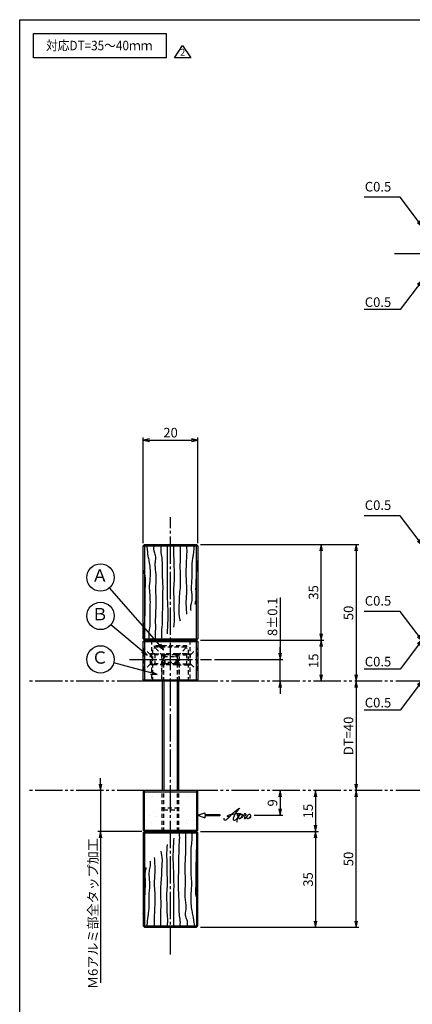
# Model space of a CAD drawing. Units: inches. Extents: x -36 to 771, y 595 to 1155.
# Drawn here: x -36 to 107, y 795 to 1155 of the extents above; entities that cross this region are included whole.
import ezdxf
from ezdxf.enums import TextEntityAlignment as Align

# ---------------------------------------------------------------- set-up
doc = ezdxf.new("R2010")
doc.units = ezdxf.units.IN
doc.header["$MEASUREMENT"] = 0
for name, pattern in [('CENS', [13, 10, -1, 1, -1]), ('HIDS', [2.5, 1.5, -1]), ('PHAS', [15, 10, -1, 1, -1, 1, -1])]:
    doc.linetypes.add(name, pattern=pattern)
for name, color, linetype in [('02-実線-1', 7, 'Continuous'), ('03-細線', 1, 'Continuous'), ('04-破線-1', 5, 'HIDS'), ('06-中心線', 1, 'CENS'), ('07-2点鎖線', 2, 'PHAS'), ('08-ﾊｯﾁﾝｸﾞ', 2, 'Continuous'), ('09-文字', 4, 'Continuous'), ('10-寸法', 3, 'Continuous'), ('11-ﾈｼﾞ関連', 7, 'Continuous'), ('12-企業ﾏｰｸ', 9, 'Continuous'), ('図枠', 7, 'Continuous')]:
    doc.layers.add(name, color=color, linetype=linetype)
doc.styles.add('STD', font='TXT.shx', dxfattribs={"bigfont": 'bigfont.shx'})
doc.dimstyles.new('1：1', dxfattribs={"dimtxt": 3.5, "dimasz": 2.3, "dimexe": 1, "dimexo": 1, "dimgap": 1, "dimtad": 3, "dimdsep": 46, "dimtxsty": 'STD', "dimblk1": 'ARRI', "dimblk2": 'ARRI', "dimsah": 1, "dimcen": 0, "dimclrd": 3, "dimclre": 3, "dimclrt": 4, "dimadec": 0, "dimazin": 0, "dimtfac": 0.7, "dimtmove": 0, "dimatfit": 0, "dimldrblk": 'ARRI', "dimfxl": 1, "dimtvp": 1, "dimtolj": 1, "dimtzin": 0, "dimarcsym": 0})

# ---------------------------------------------------------------- blocks, each defined once
blk = doc.blocks.new('ARRI')
at = {"color": 0, "linetype": 'ByBlock'}
for p, q in [((0, 0), (-1, 0.21)), ((-1, -0.21), (0, 0)), ((0, 0), (-1, 0))]:
    blk.add_line(p, q, dxfattribs=at)
blk = doc.blocks.new('*D52')
at = {"layer": '10-寸法', "color": 3, "lineweight": -2, "transparency": 16777216}
for p, q in [((44.49, 963.44), (87.76, 963.44)), ((86.76, 961.14), (86.76, 915.74))]:
    blk.add_line(p, q, dxfattribs=at)
at = {"layer": 'Defpoints', "color": 0, "transparency": 16777216}
for p in [(43.49, 963.44), (86.76, 913.44), (86.76, 913.44)]:
    blk.add_point(p, dxfattribs=at)
at = {"layer": '10-寸法', "color": 3, "lineweight": -2, "transparency": 16777216, "xscale": 2.299999999999999, "yscale": 2.299999999999999, "zscale": 2.299999999999999}
for p, rotation in [((86.76, 963.44), 90), ((86.76, 913.44), 270)]:
    blk.add_blockref('ARRI', p, dxfattribs=dict(at, rotation=rotation))
at = {"layer": '10-寸法', "color": 4, "transparency": 16777216, "insert": (84.01, 938.44), "char_height": 3.5, "attachment_point": 5, "rotation": 90, "style": 'STD'}
blk.add_mtext('\\A1;50', dxfattribs=at)
blk = doc.blocks.new('*D53')
at = {"layer": '10-寸法', "color": 3, "lineweight": -2, "transparency": 16777216}
for p, q in [((58.99, 944.13), (58.99, 921.44)), ((58.99, 923.74), (58.99, 926.04)), ((34.99, 921.44), (59.99, 921.44)), ((58.99, 913.44), (58.99, 921.44)), ((58.99, 913.44), (58.99, 921.44)), ((58.99, 911.14), (58.99, 908.84))]:
    blk.add_line(p, q, dxfattribs=at)
at = {"layer": 'Defpoints', "color": 0, "transparency": 16777216}
for p in [(33.99, 921.44), (58.99, 921.44), (58.99, 913.44)]:
    blk.add_point(p, dxfattribs=at)
at = {"layer": '10-寸法', "color": 3, "lineweight": -2, "transparency": 16777216, "xscale": 2.299999999999999, "yscale": 2.299999999999999, "zscale": 2.299999999999999}
for p, rotation in [((58.99, 921.44), 270), ((58.99, 913.44), 90)]:
    blk.add_blockref('ARRI', p, dxfattribs=dict(at, rotation=rotation))
at = {"layer": '10-寸法', "color": 4, "transparency": 16777216, "insert": (56.24, 937), "char_height": 3.5, "attachment_point": 5, "rotation": 90, "style": 'STD'}
blk.add_mtext('\\A1;8±0.1', dxfattribs=at)
blk = doc.blocks.new('*D55')
at = {"layer": '10-寸法', "color": 3, "lineweight": -2, "transparency": 16777216}
for p, q in [((8.99, 963.94), (8.99, 1002.63)), ((11.29, 1001.63), (26.69, 1001.63)), ((28.99, 963.94), (28.99, 1002.63))]:
    blk.add_line(p, q, dxfattribs=at)
at = {"layer": 'Defpoints', "color": 0, "transparency": 16777216}
for p in [(28.99, 1001.63), (8.99, 962.94), (28.99, 962.94)]:
    blk.add_point(p, dxfattribs=at)
at = {"layer": '10-寸法', "color": 3, "lineweight": -2, "transparency": 16777216, "xscale": 2.299999999999999, "yscale": 2.299999999999999, "zscale": 2.299999999999999, "rotation": 180}
blk.add_blockref('ARRI', (8.99, 1001.63), dxfattribs=at)
at = {"layer": '10-寸法', "color": 3, "lineweight": -2, "transparency": 16777216, "xscale": 2.299999999999999, "yscale": 2.299999999999999, "zscale": 2.299999999999999}
blk.add_blockref('ARRI', (28.99, 1001.63), dxfattribs=at)
at = {"layer": '10-寸法', "color": 4, "transparency": 16777216, "insert": (18.99, 1004.38), "char_height": 3.5, "attachment_point": 5, "style": 'STD'}
blk.add_mtext('\\A1;20', dxfattribs=at)
blk = doc.blocks.new('*D56')
at = {"layer": '10-寸法', "color": 3, "lineweight": -2, "transparency": 16777216}
for p, q in [((-6.61, 875.74), (-6.61, 878.04)), ((-6.61, 873.44), (-6.61, 858.44)), ((8.49, 858.44), (-7.61, 858.44)), ((-6.61, 856.14), (-6.61, 803.07))]:
    blk.add_line(p, q, dxfattribs=at)
at = {"layer": 'Defpoints', "color": 0, "transparency": 16777216}
for p in [(-6.61, 873.44), (-6.61, 858.44), (9.49, 858.44)]:
    blk.add_point(p, dxfattribs=at)
at = {"layer": '10-寸法', "color": 3, "lineweight": -2, "transparency": 16777216, "xscale": 2.299999999999999, "yscale": 2.299999999999999, "zscale": 2.299999999999999}
for p, rotation in [((-6.61, 873.44), 270), ((-6.61, 858.44), 90)]:
    blk.add_blockref('ARRI', p, dxfattribs=dict(at, rotation=rotation))
at = {"layer": '10-寸法', "color": 4, "transparency": 16777216, "insert": (-9.36, 828.45), "char_height": 3.5, "attachment_point": 5, "rotation": 90, "style": 'STD'}
blk.add_mtext('\\A1;Ｍ6アルミ部全タップ加工', dxfattribs=at)
blk = doc.blocks.new('*D60')
at = {"layer": '10-寸法', "color": 3, "lineweight": -2, "transparency": 16777216}
blk.add_line((86.76, 911.14), (86.76, 875.74), dxfattribs=at)
at = {"layer": 'Defpoints', "color": 0, "transparency": 16777216}
for p in [(86.76, 913.44), (86.76, 873.44), (86.76, 873.44)]:
    blk.add_point(p, dxfattribs=at)
at = {"layer": '10-寸法', "color": 3, "lineweight": -2, "transparency": 16777216, "xscale": 2.299999999999999, "yscale": 2.299999999999999, "zscale": 2.299999999999999}
for p, rotation in [((86.76, 913.44), 90), ((86.76, 873.44), 270)]:
    blk.add_blockref('ARRI', p, dxfattribs=dict(at, rotation=rotation))
at = {"layer": '10-寸法', "color": 4, "transparency": 16777216, "insert": (84.01, 893.44), "char_height": 3.5, "attachment_point": 5, "rotation": 90, "style": 'STD'}
blk.add_mtext('\\A1;DT=40', dxfattribs=at)
blk = doc.blocks.new('*D61')
at = {"layer": '10-寸法', "color": 3, "lineweight": -2, "transparency": 16777216}
for p, q in [((86.76, 825.74), (86.76, 871.14)), ((29.99, 823.44), (87.76, 823.44))]:
    blk.add_line(p, q, dxfattribs=at)
at = {"layer": 'Defpoints', "color": 0, "transparency": 16777216}
for p in [(86.76, 873.44), (86.76, 873.44), (28.99, 823.44)]:
    blk.add_point(p, dxfattribs=at)
at = {"layer": '10-寸法', "color": 3, "lineweight": -2, "transparency": 16777216, "xscale": 2.299999999999999, "yscale": 2.299999999999999, "zscale": 2.299999999999999}
for p, rotation in [((86.76, 873.44), 90), ((86.76, 823.44), 270)]:
    blk.add_blockref('ARRI', p, dxfattribs=dict(at, rotation=rotation))
at = {"layer": '10-寸法', "color": 4, "transparency": 16777216, "insert": (84.01, 848.44), "char_height": 3.5, "attachment_point": 5, "rotation": 90, "style": 'STD'}
blk.add_mtext('\\A1;50', dxfattribs=at)
blk = doc.blocks.new('*D65')
at = {"layer": '10-寸法', "color": 3, "lineweight": -2, "transparency": 16777216}
for p, q in [((71.99, 871.14), (71.99, 860.74)), ((29.99, 858.44), (72.99, 858.44))]:
    blk.add_line(p, q, dxfattribs=at)
at = {"layer": 'Defpoints', "color": 0, "transparency": 16777216}
for p in [(71.99, 873.44), (28.99, 858.44), (71.99, 858.44)]:
    blk.add_point(p, dxfattribs=at)
at = {"layer": '10-寸法', "color": 3, "lineweight": -2, "transparency": 16777216, "xscale": 2.299999999999999, "yscale": 2.299999999999999, "zscale": 2.299999999999999}
for p, rotation in [((71.99, 873.44), 90), ((71.99, 858.44), 270)]:
    blk.add_blockref('ARRI', p, dxfattribs=dict(at, rotation=rotation))
at = {"layer": '10-寸法', "color": 4, "transparency": 16777216, "insert": (69.24, 865.94), "char_height": 3.5, "attachment_point": 5, "rotation": 90, "style": 'STD'}
blk.add_mtext('\\A1;15', dxfattribs=at)
blk = doc.blocks.new('*D66')
at = {"layer": '10-寸法', "color": 3, "lineweight": -2, "transparency": 16777216}
for p, q in [((29.99, 858.44), (72.99, 858.44)), ((71.99, 856.14), (71.99, 825.74)), ((29.99, 823.44), (72.99, 823.44))]:
    blk.add_line(p, q, dxfattribs=at)
at = {"layer": 'Defpoints', "color": 0, "transparency": 16777216}
for p in [(28.99, 858.44), (28.99, 823.44), (71.99, 823.44)]:
    blk.add_point(p, dxfattribs=at)
at = {"layer": '10-寸法', "color": 3, "lineweight": -2, "transparency": 16777216, "xscale": 2.299999999999999, "yscale": 2.299999999999999, "zscale": 2.299999999999999}
for p, rotation in [((71.99, 858.44), 90), ((71.99, 823.44), 270)]:
    blk.add_blockref('ARRI', p, dxfattribs=dict(at, rotation=rotation))
at = {"layer": '10-寸法', "color": 4, "transparency": 16777216, "insert": (69.24, 840.94), "char_height": 3.5, "attachment_point": 5, "rotation": 90, "style": 'STD'}
blk.add_mtext('\\A1;35', dxfattribs=at)
blk = doc.blocks.new('*D111')
at = {"layer": '10-寸法', "color": 3, "lineweight": -2, "transparency": 16777216}
for p, q in [((29.99, 928.44), (74.99, 928.44)), ((73.99, 915.74), (73.99, 926.14))]:
    blk.add_line(p, q, dxfattribs=at)
at = {"layer": 'Defpoints', "color": 0, "transparency": 16777216}
for p in [(28.99, 928.44), (73.99, 928.44), (73.99, 913.44)]:
    blk.add_point(p, dxfattribs=at)
at = {"layer": '10-寸法', "color": 3, "lineweight": -2, "transparency": 16777216, "xscale": 2.299999999999999, "yscale": 2.299999999999999, "zscale": 2.299999999999999}
for p, rotation in [((73.99, 928.44), 90), ((73.99, 913.44), 270)]:
    blk.add_blockref('ARRI', p, dxfattribs=dict(at, rotation=rotation))
at = {"layer": '10-寸法', "color": 4, "transparency": 16777216, "insert": (71.24, 920.94), "char_height": 3.5, "attachment_point": 5, "rotation": 90, "style": 'STD'}
blk.add_mtext('\\A1;15', dxfattribs=at)
blk = doc.blocks.new('*D112')
at = {"layer": '10-寸法', "color": 3, "lineweight": -2, "transparency": 16777216}
for p, q in [((29.99, 963.44), (74.99, 963.44)), ((73.99, 930.74), (73.99, 961.14)), ((29.99, 928.44), (74.99, 928.44))]:
    blk.add_line(p, q, dxfattribs=at)
at = {"layer": 'Defpoints', "color": 0, "transparency": 16777216}
for p in [(28.99, 963.44), (73.99, 963.44), (28.99, 928.44)]:
    blk.add_point(p, dxfattribs=at)
at = {"layer": '10-寸法', "color": 3, "lineweight": -2, "transparency": 16777216, "xscale": 2.299999999999999, "yscale": 2.299999999999999, "zscale": 2.299999999999999}
for p, rotation in [((73.99, 963.44), 90), ((73.99, 928.44), 270)]:
    blk.add_blockref('ARRI', p, dxfattribs=dict(at, rotation=rotation))
at = {"layer": '10-寸法', "color": 4, "transparency": 16777216, "insert": (71.24, 945.94), "char_height": 3.5, "attachment_point": 5, "rotation": 90, "style": 'STD'}
blk.add_mtext('\\A1;35', dxfattribs=at)
blk = doc.blocks.new('A$C4c27dc7f')
at = {"layer": '12-企業ﾏｰｸ'}
for points, knots in [([(-5.16, -1.05), (-5.16, -1.24), (-5.17, -1.5), (-5.02, -1.65), (-4.83, -1.82), (-4.58, -1.68), (-4.41, -1.57), (-4.03, -1.34), (-3.7, -1.04), (-3.39, -0.74), (-2.61, 0.03), (-1.86, 0.85), (-1.02, 1.56), (-0.61, 1.91), (-0.18, 2.23), (0.3, 2.47), (0.4, 2.52), (0.51, 2.57), (0.62, 2.61), (0.54, 2.58), (0.46, 2.49), (0.4, 2.44), (0.17, 2.25), (-0.03, 2.03), (-0.21, 1.8), (-0.84, 1.01), (-1.35, 0.14), (-1.67, -0.82), (-1.74, -1.04), (-1.82, -1.31), (-1.76, -1.54), (-1.69, -1.8), (-1.39, -1.82), (-1.17, -1.75), (-0.86, -1.66), (-0.6, -1.41), (-0.41, -1.15), (-0.14, -0.78), (0.12, -0.4), (0.35, 0), (0.43, 0.13), (0.51, 0.26), (0.57, 0.39), (0.43, 0.15), (0.3, -0.1), (0.17, -0.36), (-0.06, -0.82), (-0.29, -1.3), (-0.41, -1.81), (-0.46, -2.02), (-0.51, -2.24), (-0.48, -2.45)], [0, 0, 0, 0, 1, 1, 1, 2, 2, 2, 3, 3, 3, 4, 4, 4, 5, 5, 5, 6, 6, 6, 7, 7, 7, 8, 8, 8, 9, 9, 9, 10, 10, 10, 11, 11, 11, 12, 12, 12, 13, 13, 13, 14, 14, 14, 15, 15, 15, 16, 16, 16, 17, 17, 17, 17]), ([(-3.22, -0.56), (-3.38, -0.58), (-3.58, -0.58), (-3.73, -0.51), (-3.82, -0.47), (-3.87, -0.4), (-3.86, -0.31), (-3.84, -0.22), (-3.78, -0.13), (-3.7, -0.06), (-3.55, 0.07), (-3.34, 0.13), (-3.15, 0.19), (-2.92, 0.25), (-2.69, 0.31), (-2.46, 0.36), (-2.44, 0.37), (-2.42, 0.37), (-2.4, 0.38), (-2.33, 0.39), (-2.27, 0.41), (-2.2, 0.42), (-1.63, 0.53), (-1.05, 0.6), (-0.47, 0.66), (-0.22, 0.69), (0.02, 0.71), (0.26, 0.73), (0.5, 0.74), (0.72, 0.75), (0.97, 0.74)], [0, 0, 0, 0, 1, 1, 1, 2, 2, 2, 3, 3, 3, 4, 4, 4, 5, 5, 5, 6, 6, 6, 7, 7, 7, 8, 8, 8, 9, 9, 9, 10, 10, 10, 10]), ([(0.14, -0.42), (0.28, -0.18), (0.46, 0), (0.68, 0.18), (0.87, 0.33), (1.18, 0.55), (1.44, 0.47), (1.63, 0.41), (1.6, 0.19), (1.57, 0.04), (1.52, -0.19), (1.4, -0.4), (1.26, -0.58), (1.08, -0.83), (0.77, -1.12), (0.45, -1.17), (0.02, -1.23), (0, -0.74), (0.1, -0.5)], [0, 0, 0, 0, 1, 1, 1, 2, 2, 2, 3, 3, 3, 4, 4, 4, 5, 5, 5, 6, 6, 6, 6]), ([(0.28, -1.16), (0.39, -1.19), (0.51, -1.17), (0.62, -1.15), (0.76, -1.11), (0.9, -1.05), (1.04, -0.98), (1.23, -0.88), (1.42, -0.76), (1.58, -0.6), (1.74, -0.44), (1.88, -0.27), (2.01, -0.08), (2.13, 0.1), (2.26, 0.29), (2.35, 0.49), (2.39, 0.58), (2.41, 0.68), (2.43, 0.77), (2.43, 0.77), (2.4, 0.54), (2.55, 0.52), (2.63, 0.52), (2.76, 0.51), (2.81, 0.43), (2.84, 0.39), (2.83, 0.33), (2.81, 0.29), (2.63, -0.07), (2.38, -0.43), (2.32, -0.83), (2.3, -0.92), (2.28, -1.04), (2.34, -1.11), (2.4, -1.19), (2.53, -1.14), (2.6, -1.1), (2.77, -1), (2.91, -0.84), (3.04, -0.7), (3.2, -0.51), (3.33, -0.33), (3.43, -0.17)], [0, 0, 0, 0, 1, 1, 1, 2, 2, 2, 3, 3, 3, 4, 4, 4, 5, 5, 5, 6, 6, 6, 7, 7, 7, 8, 8, 8, 9, 9, 9, 10, 10, 10, 11, 11, 11, 12, 12, 12, 13, 13, 13, 14, 14, 14, 14]), ([(4.18, 0.46), (4.1, 0.45), (4.02, 0.43), (3.96, 0.39), (3.76, 0.29), (3.62, 0.11), (3.5, -0.06), (3.43, -0.16), (3.37, -0.27), (3.32, -0.38), (3.32, -0.38), (2.99, -1.07), (3.45, -1.19), (3.45, -1.19), (3.87, -1.34), (4.37, -0.61), (4.47, -0.47), (4.52, -0.3), (4.54, -0.13), (4.56, 0.03), (4.57, 0.23), (4.46, 0.36), (4.39, 0.44), (4.28, 0.47), (4.18, 0.46)], [0, 0, 0, 0, 1, 1, 1, 2, 2, 2, 3, 3, 3, 4, 4, 4, 5, 5, 5, 6, 6, 6, 7, 7, 7, 8, 8, 8, 8]), ([(4.3, -0.7), (4.22, -0.7), (4.2, -0.84), (4.28, -0.87), (4.37, -0.9), (4.46, -0.85), (4.52, -0.8), (4.67, -0.69), (4.78, -0.55), (4.84, -0.38)], [0, 0, 0, 0, 1, 1, 1, 2, 2, 2, 3, 3, 3, 3])]:
    blk.add_open_spline(points, degree=3, knots=knots, dxfattribs=at)
blk.add_point((-0.16, 0.08), dxfattribs=at)
blk = doc.blocks.new('A$Cb8ff6ca3')
at = {"layer": '12-企業ﾏｰｸ'}
for p, q in [((-2.24, -8.76), (0.26, -7.85)), ((-2.24, -8.76), (0.26, -9.67)), ((0.26, -7.85), (0.26, -8.51)), ((0.26, -8.51), (5.76, -8.51)), ((5.76, -9.01), (0.26, -9.01)), ((0.26, -9.01), (0.26, -9.67)), ((5.76, -8.51), (5.76, -9.01))]:
    blk.add_line(p, q, dxfattribs=at)
blk.add_point((-2.24, 0.24), dxfattribs=at)
at = {"layer": '10-寸法'}
blk.add_blockref('A$C4c27dc7f', (12.42, -8.83), dxfattribs=at)
blk = doc.blocks.new('*D113')
at = {"layer": '10-寸法', "color": 3, "lineweight": -2, "transparency": 16777216}
for p, q in [((58.99, 871.14), (58.99, 866.74)), ((49.49, 864.44), (59.99, 864.44))]:
    blk.add_line(p, q, dxfattribs=at)
at = {"layer": 'Defpoints', "color": 0, "transparency": 16777216}
for p in [(58.99, 873.44), (48.49, 864.44), (58.99, 864.44)]:
    blk.add_point(p, dxfattribs=at)
at = {"layer": '10-寸法', "color": 3, "lineweight": -2, "transparency": 16777216, "xscale": 2.299999999999999, "yscale": 2.299999999999999, "zscale": 2.299999999999999}
for p, rotation in [((58.99, 873.44), 90), ((58.99, 864.44), 270)]:
    blk.add_blockref('ARRI', p, dxfattribs=dict(at, rotation=rotation))
at = {"layer": '10-寸法', "color": 4, "transparency": 16777216, "insert": (56.24, 868.94), "char_height": 3.5, "attachment_point": 5, "rotation": 90, "style": 'STD'}
blk.add_mtext('\\A1;9', dxfattribs=at)
blk = doc.blocks.new('A$C72EF6AD6')
at = {"color": 1}
for p, q in [((0.01, 0.02), (3.01, 4.52)), ((3.01, 4.52), (6.01, 0.02)), ((6.01, 0.02), (0.01, 0.02))]:
    blk.add_line(p, q, dxfattribs=at)
at = {"color": 4, "style": 'STD'}
blk.add_text('2', height=2.55, dxfattribs=at).set_placement((3.01, 1.67), align=Align.MIDDLE)

msp = doc.modelspace()

# ---------------------------------------------------------------- hatches: boundary and pattern name
at = {"layer": '08-ﾊｯﾁﾝｸﾞ'}
h = msp.add_hatch(dxfattribs=at)
h.set_pattern_fill('AR-SAND', color=256, scale=5, style=0)
h.set_pattern_definition([(37.5, (121.515, -8.086), (-0.31497, 9.63412), [0, -7.6, 0, -8.5, 0, -8.125]), (7.5, (121.515, -8.086), (8.84888, 14.11073), [0, -4.1, 0, -6.85, 0, -2.625]), (327.5, (115.365, -8.086), (15.57071, 0.028295), [0, -2.5, 0, -9, 0, -11.75]), (317.5, (115.365, -8.086), (15.03063, 4.38838), [0, -1.25, 0, -5.9, 0, -6.75])])
h.paths.add_polyline_path([(28.987, 927.937, 0.4142136), (28.487, 928.437), (9.487, 928.437, 0.4142136), (8.987, 927.937), (8.987, 913.437), (28.987, 913.437)])
h = msp.add_hatch(dxfattribs=at)
h.set_pattern_fill('AR-SAND', color=256, scale=5, style=0)
h.set_pattern_definition([(322.5, (121.515, 1794.961), (-0.31497, -9.63412), [0, -7.6, 0, -8.5, 0, -8.125]), (352.5, (121.515, 1794.961), (8.84888, -14.11073), [0, -4.1, 0, -6.85, 0, -2.625]), (32.5, (115.365, 1794.961), (15.57071, -0.028295), [0, -2.5, 0, -9, 0, -11.75]), (42.5, (115.365, 1794.961), (15.03063, -4.38838), [0, -1.25, 0, -5.9, 0, -6.75])])
h.paths.add_polyline_path([(28.987, 858.937, -0.4142136), (28.487, 858.437), (9.487, 858.437, -0.4142136), (8.987, 858.937), (8.987, 873.437), (28.987, 873.437)])

# ---------------------------------------------------------------- linework, layer by layer
at = {"layer": '02-実線-1'}
for points in [[(9.487, 963.437), (28.487, 963.437), (28.987, 962.937), (28.987, 928.937), (28.487, 928.437), (9.487, 928.437), (8.987, 928.937), (8.987, 962.937)], [(9.487, 928.437), (28.487, 928.437), (28.987, 927.937), (28.987, 913.937), (28.487, 913.437), (9.487, 913.437), (8.987, 913.937), (8.987, 927.937)], [(9.487, 858.437), (28.487, 858.437), (28.987, 858.937), (28.987, 872.937), (28.487, 873.437), (9.487, 873.437), (8.987, 872.937), (8.987, 858.937)], [(9.487, 823.437), (28.487, 823.437), (28.987, 823.937), (28.987, 857.937), (28.487, 858.437), (9.487, 858.437), (8.987, 857.937), (8.987, 823.937)]]:
    msp.add_lwpolyline(points, close=True, dxfattribs=at)
at = {"layer": '03-細線'}
for p, q in [((8.987, 962.937), (28.987, 962.937)), ((9.487, 963.437), (9.487, 928.437)), ((28.487, 928.437), (28.487, 963.437)), ((8.987, 928.937), (28.987, 928.937)), ((8.987, 927.937), (28.987, 927.937)), ((9.487, 928.437), (9.487, 913.437)), ((28.487, 913.437), (28.487, 928.437)), ((8.987, 913.937), (28.987, 913.937)), ((8.987, 872.937), (28.987, 872.937)), ((9.487, 858.437), (9.487, 873.437)), ((28.487, 873.437), (28.487, 858.437)), ((8.987, 858.937), (28.987, 858.937)), ((8.987, 857.937), (28.987, 857.937)), ((9.487, 858.437), (9.487, 823.437)), ((28.487, 858.437), (28.487, 823.437)), ((8.987, 823.937), (28.987, 823.937))]:
    msp.add_line(p, q, dxfattribs=at)
msp.add_lwpolyline([(-31.124, 1150.437), (17.41, 1150.437), (17.41, 1141.522), (-31.124, 1141.522)], close=True, dxfattribs=at)
at = {"layer": '03-細線', "color": 1, "linetype": 'Continuous'}
for points, knots in [([(10.036, 963.405), (10.119, 963.094), (10.487, 961.716), (10.583, 959.68), (11.174, 957.181), (11.545, 954.45), (11.527, 951.077), (11.044, 947.572), (11.569, 944.032), (11.424, 940.67), (11.408, 937.321), (11.576, 934.377), (10.954, 931.45), (11.029, 929.489), (11.111, 928.437)], [0, 0, 0, 0, 0.9645968, 4.2732108, 6.0625994, 8.659915, 12.5202054, 16.1540675, 19.2044824, 23.1817493, 26.2231892, 29.2646291, 31.9779002, 35.1285347, 35.1285347, 35.1285347, 35.1285347]), ([(12.943, 963.437), (12.799, 962.669), (12.564, 961.313), (13.788, 959.282), (13.248, 957.237), (13.302, 954.551), (13.811, 951.753), (13.495, 948.471), (13.511, 945.506), (13.731, 942.465), (13.532, 939.314), (13.376, 935.613), (13.481, 932.34), (13.357, 929.441), (13.467, 928.638), (13.489, 928.437)], [0.1047325, 0.1047325, 0.1047325, 0.1047325, 2.9671519, 5.1697578, 8.5809461, 10.5071914, 15.4170319, 19.2723677, 22.9766862, 26.6839636, 30.8354405, 34.9869194, 40.6174831, 43.8772814, 44.7994261, 44.7994261, 44.7994261, 44.7994261]), ([(15.18, 963.405), (15.272, 963.292), (15.543, 962.961), (15.357, 962.099), (15.406, 960.637), (15.915, 958.273), (15.887, 955.645), (15.861, 952.992), (16.017, 950.382), (16.189, 947.184), (15.92, 943.481), (16.082, 939.929), (15.825, 936.774), (15.976, 933.766), (15.533, 931.235), (15.712, 929.52), (15.765, 929.013)], [0, 0, 0, 0, 0.4216991, 1.240548, 2.4103325, 4.8917935, 8.4030938, 10.2747493, 12.8509285, 16.2453179, 19.8735349, 23.9677813, 26.8945777, 29.3511262, 32.9849883, 34.5101958, 34.5101958, 34.5101958, 34.5101958]), ([(17.721, 963.437), (17.731, 961.36), (17.751, 957.371), (17.774, 952.108), (17.683, 946.999), (17.836, 942.477), (18.043, 937.825), (17.898, 934.14), (17.772, 931.784), (17.721, 930.83)], [0, 0, 0, 0, 6.2331785, 11.9651229, 15.7896696, 21.5593605, 25.5383468, 29.7511938, 32.6165636, 32.6165636, 32.6165636, 32.6165636]), ([(20.089, 963.437), (20.029, 962.059), (19.949, 960.249), (20.255, 957.91), (20.131, 955.135), (20.52, 951.673), (19.924, 947.24), (20.287, 943.53), (20.139, 940.046), (20.428, 936.762), (20.216, 934.532), (20.089, 933.199)], [0, 0, 0, 0, 4.1274911, 5.4195553, 7.0572533, 12.439532, 15.8042008, 20.4037185, 23.5621364, 26.2551813, 30.264533, 30.264533, 30.264533, 30.264533]), ([(22.458, 963.437), (22.51, 962.062), (22.62, 959.204), (22.332, 955.02), (22.595, 951.135), (22.514, 947.695), (22.12, 944.511), (22.15, 941.53), (21.811, 938.509), (22.227, 936.615), (22.458, 935.567)], [0, 0, 0, 0, 4.1284094, 8.5751285, 12.5541149, 15.7948172, 18.8833955, 22.1608788, 24.7370595, 27.9308519, 27.9308519, 27.9308519, 27.9308519]), ([(24.826, 963.437), (24.866, 962.49), (24.937, 960.801), (24.735, 958.141), (24.626, 954.867), (24.544, 951.285), (24.956, 947.275), (24.616, 944), (24.624, 940.757), (24.754, 938.938), (24.826, 937.935)], [0, 0, 0, 0, 2.8412987, 5.0669625, 7.9937604, 12.6728983, 15.8004602, 20.0512311, 22.5077795, 25.5219534, 25.5219534, 25.5219534, 25.5219534]), ([(27.485, 963.286), (27.497, 963.442), (27.456, 961.033), (27.371, 960.562), (26.823, 957.507), (26.758, 954.965), (26.819, 952.051), (26.657, 949.563), (26.399, 946.755), (26.993, 943.917), (26.464, 941.556), (26.142, 940.092), (26.39, 939.422), (26.433, 939.306)], [0, 0, 0, 0, 0.4679135, 3.4017084, 4.8247901, 8.9257081, 11.3822565, 13.4911113, 16.4179092, 19.8183336, 21.9529572, 23.7115252, 24.0814227, 24.0814227, 24.0814227, 24.0814227]), ([(28.987, 958.392), (28.876, 957.801), (28.542, 956.294), (28.425, 953.928), (28.302, 951.277), (28.166, 948.625), (28.143, 945.901), (28.344, 943.488), (27.977, 942.072), (27.836, 941.528)], [5.0658088, 5.0658088, 5.0658088, 5.0658088, 6.8698538, 9.6870581, 12.1463856, 14.839429, 17.6469129, 20.3374173, 22.0122526, 22.0122526, 22.0122526, 22.0122526]), ([(8.987, 954.03), (9.131, 953.364), (9.916, 951.55), (9.622, 947.98), (9.554, 944.031), (9.581, 939.734), (9.521, 935.6), (9.151, 931.776), (9.241, 929.508), (9.281, 928.643)], [12.4328934, 12.4328934, 12.4328934, 12.4328934, 15.0369105, 19.7807497, 25.7095074, 30.1546884, 36.0834462, 41.42588, 44.7123554, 44.7123554, 44.7123554, 44.7123554]), ([(22.795, 823.47), (22.703, 823.583), (22.432, 823.914), (22.617, 824.776), (22.569, 826.238), (22.06, 828.602), (22.088, 831.23), (22.113, 833.882), (21.958, 836.493), (21.786, 839.691), (22.054, 843.394), (21.893, 846.946), (22.15, 850.1), (21.999, 853.109), (22.442, 855.64), (22.263, 857.355), (22.21, 857.862)], [0, 0, 0, 0, 0.4216991, 1.240548, 2.4103325, 4.8917935, 8.4030938, 10.2747493, 12.8509285, 16.2453179, 19.8735349, 23.9677813, 26.8945777, 29.3511262, 32.9849883, 34.5101958, 34.5101958, 34.5101958, 34.5101958]), ([(25.032, 823.437), (25.176, 824.205), (25.411, 825.562), (24.187, 827.593), (24.726, 829.638), (24.672, 832.324), (24.164, 835.122), (24.48, 838.404), (24.464, 841.369), (24.244, 844.41), (24.442, 847.561), (24.599, 851.262), (24.494, 854.535), (24.618, 857.434), (24.508, 858.237), (24.485, 858.437)], [0.1047325, 0.1047325, 0.1047325, 0.1047325, 2.9671519, 5.1697578, 8.5809461, 10.5071914, 15.4170319, 19.2723677, 22.9766862, 26.6839636, 30.8354405, 34.9869194, 40.6174831, 43.8772814, 44.7994261, 44.7994261, 44.7994261, 44.7994261]), ([(27.939, 823.47), (27.856, 823.781), (27.488, 825.159), (27.392, 827.195), (26.801, 829.694), (26.43, 832.424), (26.448, 835.798), (26.931, 839.303), (26.406, 842.843), (26.551, 846.205), (26.567, 849.554), (26.399, 852.498), (27.021, 855.425), (26.946, 857.386), (26.864, 858.437)], [0, 0, 0, 0, 0.9645968, 4.2732108, 6.0625994, 8.659915, 12.5202054, 16.1540675, 19.2044824, 23.1817493, 26.2231892, 29.2646291, 31.9779002, 35.1285347, 35.1285347, 35.1285347, 35.1285347]), ([(28.987, 832.845), (28.843, 833.511), (28.059, 835.325), (28.353, 838.895), (28.421, 842.844), (28.393, 847.141), (28.454, 851.275), (28.823, 855.098), (28.733, 857.367), (28.693, 858.232)], [12.4328934, 12.4328934, 12.4328934, 12.4328934, 15.0369105, 19.7807497, 25.7095074, 30.1546884, 36.0834462, 41.42588, 44.7123554, 44.7123554, 44.7123554, 44.7123554]), ([(17.886, 823.437), (17.946, 824.816), (18.026, 826.626), (17.72, 828.965), (17.844, 831.74), (17.455, 835.202), (18.05, 839.635), (17.688, 843.345), (17.836, 846.829), (17.547, 850.113), (17.759, 852.342), (17.886, 853.676)], [0, 0, 0, 0, 4.1274911, 5.4195553, 7.0572533, 12.439532, 15.8042008, 20.4037185, 23.5621364, 26.2551813, 30.264533, 30.264533, 30.264533, 30.264533]), ([(20.254, 823.437), (20.244, 825.515), (20.224, 829.503), (20.201, 834.767), (20.292, 839.876), (20.139, 844.398), (19.932, 849.05), (20.077, 852.735), (20.203, 855.091), (20.254, 856.045)], [0, 0, 0, 0, 6.2331785, 11.9651229, 15.7896696, 21.5593605, 25.5383468, 29.7511938, 32.6165636, 32.6165636, 32.6165636, 32.6165636]), ([(15.517, 823.437), (15.464, 824.813), (15.355, 827.671), (15.643, 831.855), (15.38, 835.74), (15.461, 839.18), (15.855, 842.364), (15.825, 845.345), (16.164, 848.366), (15.748, 850.26), (15.517, 851.308)], [0, 0, 0, 0, 4.1284094, 8.5751285, 12.5541149, 15.7948172, 18.8833955, 22.1608788, 24.7370595, 27.9308519, 27.9308519, 27.9308519, 27.9308519]), ([(10.49, 823.589), (10.478, 823.433), (10.519, 825.842), (10.604, 826.313), (11.151, 829.368), (11.217, 831.91), (11.156, 834.824), (11.318, 837.312), (11.576, 840.12), (10.982, 842.958), (11.511, 845.319), (11.833, 846.783), (11.585, 847.453), (11.542, 847.569)], [0, 0, 0, 0, 0.4679135, 3.4017084, 4.8247901, 8.9257081, 11.3822565, 13.4911113, 16.4179092, 19.8183336, 21.9529572, 23.7115252, 24.0814227, 24.0814227, 24.0814227, 24.0814227]), ([(13.149, 823.437), (13.109, 824.385), (13.038, 826.074), (13.24, 828.734), (13.349, 832.008), (13.431, 835.59), (13.019, 839.6), (13.359, 842.875), (13.35, 846.118), (13.22, 847.937), (13.149, 848.94)], [0, 0, 0, 0, 2.8412987, 5.0669625, 7.9937604, 12.6728983, 15.8004602, 20.0512311, 22.5077795, 25.5219534, 25.5219534, 25.5219534, 25.5219534]), ([(8.987, 828.483), (9.099, 829.074), (9.433, 830.581), (9.55, 832.946), (9.673, 835.598), (9.809, 838.25), (9.832, 840.974), (9.63, 843.387), (9.998, 844.803), (10.139, 845.347)], [5.0658088, 5.0658088, 5.0658088, 5.0658088, 6.8698538, 9.6870581, 12.1463856, 14.839429, 17.6469129, 20.3374173, 22.0122526, 22.0122526, 22.0122526, 22.0122526])]:
    msp.add_open_spline(points, degree=3, knots=knots, dxfattribs=at)
at = {"layer": '04-破線-1'}
for p, q in [((11.987, 928.437), (11.987, 913.437)), ((13.987, 926.437), (12.487, 924.937)), ((23.987, 926.437), (25.487, 924.937)), ((25.987, 928.437), (25.987, 913.437))]:
    msp.add_line(p, q, dxfattribs=at)
at = {"layer": '04-破線-1', "color": 5, "linetype": 'HIDS'}
for p, q in [((12.487, 913.437), (12.487, 924.937)), ((15.737, 923.287), (15.737, 913.437)), ((22.237, 913.437), (22.237, 923.287)), ((25.487, 924.937), (25.487, 913.437))]:
    msp.add_line(p, q, dxfattribs=at)
at = {"layer": '06-中心線'}
for p, q in [((100.765, 1069.931), (720.765, 1069.931)), ((18.987, 813.437), (18.987, 973.437))]:
    msp.add_line(p, q, dxfattribs=at)
at = {"layer": '06-中心線', "color": 1, "linetype": 'CENS'}
msp.add_line((3.987, 921.437), (33.987, 921.437), dxfattribs=at)
at = {"layer": '07-2点鎖線', "color": 2, "linetype": 'PHAS'}
for p, q in [((24.487, 913.437), (-33.124, 913.437)), ((111.265, 913.437), (28.487, 913.437)), ((24.487, 873.437), (-33.124, 873.437)), ((111.265, 873.437), (28.487, 873.437))]:
    msp.add_line(p, q, dxfattribs=at)
at = {"layer": '09-文字', "color": 3}
for centre in [(-6.615, 951.409), (-6.613, 937.324), (-6.613, 921.451)]:
    msp.add_circle(centre, 5, dxfattribs=at)
at = {"layer": '11-ﾈｼﾞ関連', "color": 5, "linetype": 'HIDS'}
for p, q in [((24.987, 926.437), (12.987, 926.437)), ((12.987, 926.437), (12.987, 926.037)), ((12.987, 926.037), (24.987, 926.037)), ((16.312, 922.713), (12.987, 926.037)), ((21.663, 922.713), (24.987, 926.037)), ((24.987, 926.037), (24.987, 926.437)), ((9.287, 925.437), (8.987, 925.437)), ((11.52, 923.205), (9.287, 925.437)), ((9.287, 917.437), (9.287, 925.437)), ((13.203, 923.437), (11.287, 923.437)), ((11.637, 919.752), (11.637, 923.123)), ((13.203, 923.437), (11.803, 923.087)), ((16.987, 923.087), (11.803, 923.087)), ((13.203, 923.437), (16.637, 923.437)), ((13.203, 923.437), (13.203, 919.437)), ((15.987, 920.289), (16.487, 922.289)), ((16.434, 922.537), (21.541, 922.537)), ((16.487, 913.437), (16.487, 922.289)), ((16.987, 923.087), (16.637, 923.437)), ((16.637, 923.437), (16.637, 919.437)), ((21.396, 923.437), (16.637, 923.437)), ((16.987, 919.787), (16.987, 923.087)), ((20.987, 923.087), (16.987, 923.087)), ((20.987, 923.087), (21.396, 923.437)), ((20.987, 923.087), (26.172, 923.087)), ((20.987, 919.787), (20.987, 923.087)), ((24.772, 923.437), (21.396, 923.437)), ((21.396, 923.437), (21.396, 919.437)), ((21.487, 913.437), (21.487, 922.289)), ((21.987, 920.289), (21.487, 922.289)), ((24.772, 923.437), (26.687, 923.437)), ((24.772, 923.437), (26.172, 923.087)), ((24.772, 923.437), (24.772, 919.437)), ((26.337, 919.752), (26.337, 923.123)), ((26.455, 923.205), (28.687, 925.437)), ((28.687, 917.437), (28.687, 925.437)), ((28.987, 925.437), (28.687, 925.437)), ((11.52, 919.67), (9.287, 917.437)), ((13.203, 919.437), (11.287, 919.437)), ((16.987, 919.787), (11.803, 919.787)), ((13.203, 919.437), (11.803, 919.787)), ((16.637, 919.437), (13.203, 919.437)), ((21.987, 920.289), (15.987, 920.289)), ((15.987, 913.437), (15.987, 920.289)), ((16.637, 919.437), (16.987, 919.787)), ((21.396, 919.437), (16.637, 919.437)), ((20.987, 919.787), (16.987, 919.787)), ((20.987, 919.787), (26.172, 919.787)), ((21.396, 919.437), (20.987, 919.787)), ((21.396, 919.437), (24.772, 919.437)), ((21.987, 920.289), (21.987, 913.437)), ((24.772, 919.437), (26.172, 919.787)), ((24.772, 919.437), (26.687, 919.437)), ((26.455, 919.67), (28.687, 917.437)), ((8.987, 917.437), (9.287, 917.437)), ((28.687, 917.437), (28.987, 917.437)), ((15.987, 858.437), (15.987, 873.437)), ((16.487, 858.437), (16.487, 873.437)), ((21.487, 858.437), (21.487, 873.437)), ((21.987, 858.437), (21.987, 873.437)), ((21.973, 866.966), (15.973, 866.966)), ((15.973, 866.966), (16.502, 866.437)), ((16.502, 866.437), (21.473, 866.437)), ((21.473, 866.437), (21.973, 866.966))]:
    msp.add_line(p, q, dxfattribs=at)
at = {"layer": '11-ﾈｼﾞ関連', "color": 7, "linetype": 'Continuous'}
for p, q in [((15.987, 913.437), (15.987, 873.437)), ((21.987, 873.437), (21.987, 913.437))]:
    msp.add_line(p, q, dxfattribs=at)
at = {"layer": '11-ﾈｼﾞ関連', "color": 1, "linetype": 'Continuous'}
for p, q in [((16.487, 913.437), (16.487, 873.437)), ((21.487, 873.437), (21.487, 913.437))]:
    msp.add_line(p, q, dxfattribs=at)
at = {"layer": '11-ﾈｼﾞ関連', "color": 5, "linetype": 'HIDS'}
for centre, radius, start, end in [((11.803, 923.487), 0.4, 225, 270), ((15.887, 922.289), 0.6, 0, 45), ((22.087, 922.289), 0.6, 135, 180), ((26.172, 923.487), 0.4, 270, 315), ((11.803, 919.387), 0.4, 90, 135), ((26.172, 919.387), 0.4, 45, 90)]:
    msp.add_arc(centre, radius, start, end, dxfattribs=at)
at = {"layer": '図枠'}
msp.add_lwpolyline([(-36.124, 1155.437), (770.876, 1155.437), (770.876, 595.437), (-36.124, 595.437)], close=True, dxfattribs=at)

# ---------------------------------------------------------------- block references
msp.add_blockref('A$C72EF6AD6', (20.402, 1141.505))
at = {"layer": '12-企業ﾏｰｸ'}
msp.add_blockref('A$Cb8ff6ca3', (31.228, 873.196), dxfattribs=at)

# ---------------------------------------------------------------- texts
at = {"layer": '09-文字', "color": 4, "linetype": 'Continuous', "style": 'STD', "width": 0.9}
msp.add_text('対応DT=35～40ｍｍ', height=3.5, dxfattribs=at).set_placement((-7.075, 1145.978), align=Align.MIDDLE_CENTER)
at = {"layer": '09-文字', "color": 4, "style": 'STD'}
for s, p in [('Ａ', (-6.837, 951.492)), ('Ｂ', (-6.836, 937.407)), ('Ｃ', (-6.836, 921.533))]:
    msp.add_text(s, height=4.5, dxfattribs=at).set_placement(p, align=Align.MIDDLE)
at = {"layer": '10-寸法', "color": 4, "char_height": 3.5, "style": 'STD'}
for insert, attachment_point in [((99.634, 1091.495), 9), ((99.634, 1053.866), 3), ((99.634, 975.002), 9), ((99.634, 940.002), 9), ((99.634, 922.373), 3), ((99.634, 907.373), 3)]:
    msp.add_mtext('C0.5', dxfattribs=dict(at, insert=insert, attachment_point=attachment_point))

# ---------------------------------------------------------------- dimensions: what is measured, and where the dimension line sits
at = {"layer": '10-寸法'}
dim = msp.add_linear_dim(base=(28.987, 1001.632), p1=(8.987, 962.937), p2=(28.987, 962.937), dimstyle='1：1', dxfattribs=at)
dim.commit()
dim.dimension.update_dxf_attribs({"geometry": '*D55', "text_midpoint": (18.987, 1004.382)})
for base, p1, p2, angle, picture, middle in [((73.987, 963.437), (28.987, 928.437), (28.987, 963.437), 90, '*D112', (71.237, 945.937)), ((86.76, 913.437), (43.487, 963.437), (86.76, 913.437), 90, '*D52', (84.01, 938.437)), ((73.987, 928.437), (73.987, 913.437), (28.987, 928.437), 90, '*D111', (71.237, 920.937)), ((86.76, 873.437), (28.987, 823.437), (86.76, 873.437), 270, '*D61', (84.01, 848.437)), ((71.987, 858.437), (71.987, 873.437), (28.987, 858.437), 90, '*D65', (69.237, 865.937)), ((58.987, 864.437), (58.987, 873.437), (48.487, 864.437), 90, '*D113', (56.237, 868.937)), ((71.987, 823.437), (28.987, 858.437), (28.987, 823.437), 90, '*D66', (69.237, 840.937))]:
    dim = msp.add_linear_dim(base=base, p1=p1, p2=p2, angle=angle, dimstyle='1：1', dxfattribs=at)
    dim.commit()
    dim.dimension.update_dxf_attribs({"geometry": picture, "text_midpoint": middle})
dim = msp.add_linear_dim(base=(58.987, 921.437), p1=(58.987, 913.437), p2=(33.987, 921.437), angle=90, text='<>±0.1', dimstyle='1：1', override={"dimtmove": 1}, dxfattribs=at)
dim.commit()
dim.dimension.update_dxf_attribs({"geometry": '*D53', "text_midpoint": (56.237, 937.005), "dimtype": 160})
for base, p1, p2, text, picture, middle in [((86.76, 873.437), (86.76, 913.437), (86.76, 873.437), 'DT=<>', '*D60', (84.01, 893.437)), ((-6.613, 858.437), (-6.613, 873.437), (9.487, 858.437), 'Ｍ6アルミ部全タップ加工', '*D56', (-9.363, 828.454))]:
    dim = msp.add_linear_dim(base=base, p1=p1, p2=p2, angle=90, text=text, dimstyle='1：1', dxfattribs=at)
    dim.commit()
    dim.dimension.update_dxf_attribs({"geometry": picture, "text_midpoint": middle})

# ---------------------------------------------------------------- leaders
at = {"layer": '09-文字', "color": 3}
for points in [[(16.553, 924.92), (-3.323, 947.646)], [(10.474, 923.023), (-2.779, 934.115)], [(14.058, 915.952), (-1.781, 920.165)]]:
    msp.add_leader(points, dimstyle='1：1', dxfattribs=at)
at = {"layer": '10-寸法', "annotation_type": 0, "has_hookline": 1, "hookline_direction": 1, "text_width": 9.917}
for points in [[(111.015, 1079.681), (102.934, 1090.495), (100.634, 1090.495)], [(111.015, 1060.181), (102.934, 1049.366), (100.634, 1049.366)], [(111.015, 963.187), (102.934, 974.002), (100.634, 974.002)], [(111.015, 928.187), (102.934, 939.002), (100.634, 939.002)], [(111.015, 928.687), (102.934, 917.873), (100.634, 917.873)], [(111.015, 913.687), (102.934, 902.873), (100.634, 902.873)]]:
    msp.add_leader(points, dimstyle='1：1', override={"dimgap": 1, "dimtad": 1}, dxfattribs=at)

doc.saveas('drawing.dxf')
